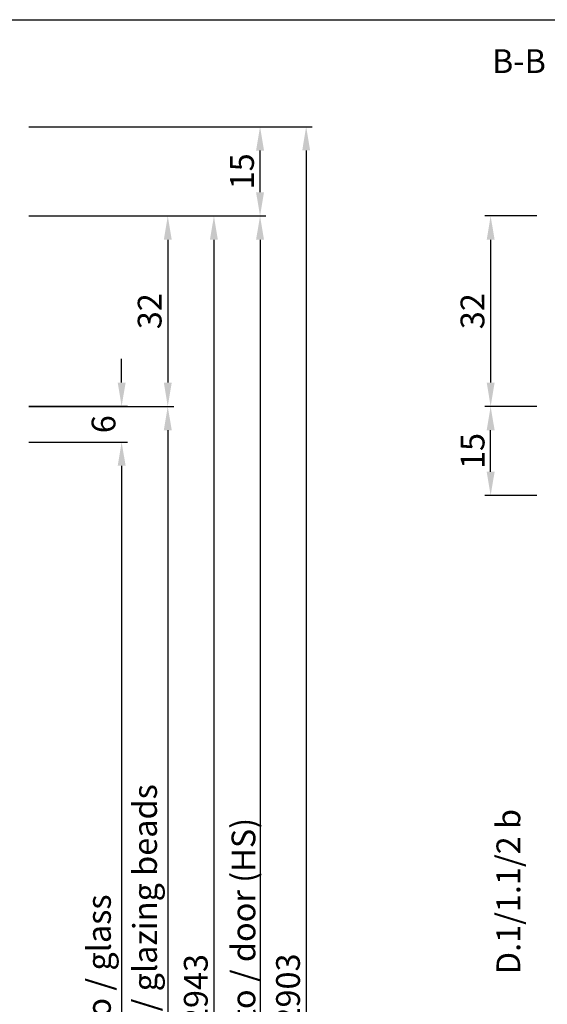
# Model space of a CAD drawing. Units: millimetres. Extents: x 6124 to 6925, y 3424 to 3978.
# Drawn here: x 6697 to 6786, y 3812 to 3978 of the extents above; entities that cross this region are included whole.
import ezdxf
from ezdxf.enums import TextEntityAlignment as Align

# ---------------------------------------------------------------- set-up
doc = ezdxf.new("R2010")
doc.units = ezdxf.units.MM
for name, color, linetype in [('Quote', 2, 'Continuous'), ('TESTO', 8, 'Continuous'), ('TESTO IT-EN', 8, 'Continuous')]:
    doc.layers.add(name, color=color, linetype=linetype)
doc.styles.add('Calibri', font='calibri.ttf')
doc.styles.add('SECCO GRASSETTO', font='calibrib.ttf')
doc.dimstyles.new('Profili 1a2', dxfattribs={"dimtxt": 4, "dimasz": 4, "dimexe": 1, "dimexo": 0, "dimgap": 1, "dimtad": 1, "dimdec": 1, "dimdsep": 46, "dimtxsty": 'Calibri', "dimcen": 1, "dimclrd": 256, "dimclre": 256, "dimclrt": 7, "dimadec": 0, "dimazin": 0, "dimtfac": 1, "dimtdec": 1, "dimtofl": 0, "dimtmove": 1, "dimatfit": 3, "dimfxl": 0, "dimtolj": 1, "dimtzin": 0, "dimlwd": -1, "dimarcsym": 0})

# ---------------------------------------------------------------- blocks, each defined once
blk = doc.blocks.new('*D55')
at = {"layer": 'DEFPOINTS', "color": 0}
for p in [(6698.76, 3912.66), (6698.76, 3906.66), (6714.36, 3906.66)]:
    blk.add_point(p, dxfattribs=at)
at = {"layer": 'Quote'}
for p, q in [((6714.36, 3916.66), (6714.36, 3920.66)), ((6714.36, 3902.66), (6714.36, 3898.66))]:
    blk.add_line(p, q, dxfattribs=at)
at = {"layer": 'Quote', "lineweight": -2}
for p, q in [((6698.76, 3912.66), (6715.36, 3912.66)), ((6698.76, 3906.66), (6715.36, 3906.66))]:
    blk.add_line(p, q, dxfattribs=at)
at = {"layer": 'Quote'}
for points in [[(6713.7, 3916.66), (6715.03, 3916.66), (6714.36, 3912.66)], [(6713.7, 3902.66), (6715.03, 3902.66), (6714.36, 3906.66)]]:
    blk.add_solid(points, dxfattribs=at)
at = {"layer": 'Quote', "color": 7, "insert": (6711.32, 3909.66), "char_height": 4, "attachment_point": 5, "rotation": 90, "style": 'Calibri'}
blk.add_mtext('\\A1;6', dxfattribs=at)
blk = doc.blocks.new('*D56')
at = {"layer": 'DEFPOINTS', "color": 0}
for p in [(6698.76, 3906.66), (6698.76, 3702.65), (6714.36, 3702.65)]:
    blk.add_point(p, dxfattribs=at)
at = {"layer": 'TESTO IT-EN', "lineweight": -2}
for p, q in [((6698.76, 3906.66), (6715.36, 3906.66)), ((6698.76, 3702.65), (6715.36, 3702.65))]:
    blk.add_line(p, q, dxfattribs=at)
at = {"layer": 'TESTO IT-EN'}
blk.add_line((6714.36, 3902.66), (6714.36, 3706.65), dxfattribs=at)
for points in [[(6713.7, 3902.66), (6715.03, 3902.66), (6714.36, 3906.66)], [(6713.7, 3706.65), (6715.03, 3706.65), (6714.36, 3702.65)]]:
    blk.add_solid(points, dxfattribs=at)
at = {"layer": 'TESTO IT-EN', "color": 7, "insert": (6710.54, 3812.65), "char_height": 4, "attachment_point": 5, "rotation": 90, "style": 'Calibri'}
blk.add_mtext('\\A1;H vetro / glass', dxfattribs=at)
blk = doc.blocks.new('*D57')
at = {"layer": 'DEFPOINTS', "color": 0}
for p in [(6698.76, 3944.65), (6698.76, 3912.65), (6722.11, 3912.65)]:
    blk.add_point(p, dxfattribs=at)
at = {"layer": 'Quote', "lineweight": -2}
for p, q in [((6698.76, 3944.65), (6723.11, 3944.65)), ((6698.76, 3912.65), (6723.11, 3912.65))]:
    blk.add_line(p, q, dxfattribs=at)
at = {"layer": 'Quote'}
blk.add_line((6722.11, 3940.65), (6722.11, 3916.65), dxfattribs=at)
for points in [[(6721.45, 3940.65), (6722.78, 3940.65), (6722.11, 3944.65)], [(6721.45, 3916.65), (6722.78, 3916.65), (6722.11, 3912.65)]]:
    blk.add_solid(points, dxfattribs=at)
at = {"layer": 'Quote', "color": 7, "insert": (6719.07, 3928.65), "char_height": 4, "attachment_point": 5, "rotation": 90, "style": 'Calibri'}
blk.add_mtext('\\A1;32', dxfattribs=at)
blk = doc.blocks.new('*D58')
at = {"layer": 'DEFPOINTS', "color": 0}
for p in [(6698.76, 3912.65), (6698.76, 3696.66), (6722.11, 3696.66)]:
    blk.add_point(p, dxfattribs=at)
at = {"layer": 'TESTO IT-EN', "lineweight": -2}
for p, q in [((6698.76, 3912.65), (6723.11, 3912.65)), ((6698.76, 3696.66), (6723.11, 3696.66))]:
    blk.add_line(p, q, dxfattribs=at)
at = {"layer": 'TESTO IT-EN'}
blk.add_line((6722.11, 3908.65), (6722.11, 3700.66), dxfattribs=at)
for points in [[(6721.45, 3908.65), (6722.78, 3908.65), (6722.11, 3912.65)], [(6721.45, 3700.66), (6722.78, 3700.66), (6722.11, 3696.66)]]:
    blk.add_solid(points, dxfattribs=at)
at = {"layer": 'TESTO IT-EN', "color": 7, "insert": (6718.29, 3812.65), "char_height": 4, "attachment_point": 5, "rotation": 90, "style": 'Calibri'}
blk.add_mtext('\\A1;H fermavetro / glazing beads', dxfattribs=at)
blk = doc.blocks.new('*D59')
at = {"layer": 'DEFPOINTS', "color": 0}
for p in [(6698.76, 3944.65), (6698.76, 3669.65), (6729.87, 3669.65)]:
    blk.add_point(p, dxfattribs=at)
at = {"layer": 'Quote', "lineweight": -2}
for p, q in [((6698.76, 3944.65), (6730.87, 3944.65)), ((6698.76, 3669.65), (6730.87, 3669.65))]:
    blk.add_line(p, q, dxfattribs=at)
at = {"layer": 'Quote'}
blk.add_line((6729.87, 3940.65), (6729.87, 3673.65), dxfattribs=at)
for points in [[(6729.2, 3940.65), (6730.53, 3940.65), (6729.87, 3944.65)], [(6729.2, 3673.65), (6730.53, 3673.65), (6729.87, 3669.65)]]:
    blk.add_solid(points, dxfattribs=at)
at = {"layer": 'Quote', "color": 7, "insert": (6726.82, 3812.06), "char_height": 4, "attachment_point": 5, "rotation": 90, "style": 'Calibri'}
blk.add_mtext('\\A1;P.2943', dxfattribs=at)
blk = doc.blocks.new('*D60')
at = {"layer": 'DEFPOINTS', "color": 0}
for p in [(6698.76, 3944.65), (6698.76, 3664.65), (6737.62, 3664.65)]:
    blk.add_point(p, dxfattribs=at)
at = {"layer": 'TESTO IT-EN', "lineweight": -2}
for p, q in [((6698.76, 3944.65), (6738.62, 3944.65)), ((6698.76, 3664.65), (6738.62, 3664.65))]:
    blk.add_line(p, q, dxfattribs=at)
at = {"layer": 'TESTO IT-EN'}
blk.add_line((6737.62, 3940.65), (6737.62, 3668.65), dxfattribs=at)
for points in [[(6736.95, 3940.65), (6738.29, 3940.65), (6737.62, 3944.65)], [(6736.95, 3668.65), (6738.29, 3668.65), (6737.62, 3664.65)]]:
    blk.add_solid(points, dxfattribs=at)
at = {"layer": 'TESTO IT-EN', "color": 7, "insert": (6734.83, 3811.65), "char_height": 4, "attachment_point": 5, "rotation": 90, "style": 'Calibri'}
blk.add_mtext('\\A1;H serramento / door (HS)', dxfattribs=at)
blk = doc.blocks.new('*D61')
at = {"layer": 'DEFPOINTS', "color": 0}
for p in [(6698.76, 3959.65), (6737.62, 3959.65), (6698.76, 3944.65)]:
    blk.add_point(p, dxfattribs=at)
at = {"layer": 'Quote', "lineweight": -2}
for p, q in [((6698.76, 3959.65), (6738.62, 3959.65)), ((6698.76, 3944.65), (6738.62, 3944.65))]:
    blk.add_line(p, q, dxfattribs=at)
at = {"layer": 'Quote'}
blk.add_line((6737.62, 3948.65), (6737.62, 3955.65), dxfattribs=at)
for points in [[(6736.95, 3955.65), (6738.29, 3955.65), (6737.62, 3959.65)], [(6736.95, 3948.65), (6738.29, 3948.65), (6737.62, 3944.65)]]:
    blk.add_solid(points, dxfattribs=at)
at = {"layer": 'Quote', "color": 7, "insert": (6734.59, 3952.15), "char_height": 4, "attachment_point": 5, "rotation": 90, "style": 'Calibri'}
blk.add_mtext('\\A1;15', dxfattribs=at)
blk = doc.blocks.new('*D62')
at = {"layer": 'DEFPOINTS', "color": 0}
for p in [(6698.76, 3959.66), (6698.76, 3664.65), (6745.37, 3664.65)]:
    blk.add_point(p, dxfattribs=at)
at = {"layer": 'Quote', "lineweight": -2}
for p, q in [((6698.76, 3959.66), (6746.37, 3959.66)), ((6698.76, 3664.65), (6746.37, 3664.65))]:
    blk.add_line(p, q, dxfattribs=at)
at = {"layer": 'Quote'}
blk.add_line((6745.37, 3955.66), (6745.37, 3668.65), dxfattribs=at)
for points in [[(6744.71, 3955.66), (6746.04, 3955.66), (6745.37, 3959.66)], [(6744.71, 3668.65), (6746.04, 3668.65), (6745.37, 3664.65)]]:
    blk.add_solid(points, dxfattribs=at)
at = {"layer": 'Quote', "color": 7, "insert": (6742.32, 3812.15), "char_height": 4, "attachment_point": 5, "rotation": 90, "style": 'Calibri'}
blk.add_mtext('\\A1;P.2903', dxfattribs=at)
blk = doc.blocks.new('*D67')
at = {"layer": 'DEFPOINTS', "color": 0}
for p in [(6784.13, 3944.65), (6776.37, 3912.65), (6784.13, 3912.65)]:
    blk.add_point(p, dxfattribs=at)
at = {"layer": 'Quote', "lineweight": -2}
for p, q in [((6784.13, 3944.65), (6775.37, 3944.65)), ((6784.13, 3912.65), (6775.37, 3912.65))]:
    blk.add_line(p, q, dxfattribs=at)
at = {"layer": 'Quote'}
blk.add_line((6776.37, 3940.65), (6776.37, 3916.65), dxfattribs=at)
for points in [[(6775.71, 3940.65), (6777.04, 3940.65), (6776.37, 3944.65)], [(6775.71, 3916.65), (6777.04, 3916.65), (6776.37, 3912.65)]]:
    blk.add_solid(points, dxfattribs=at)
at = {"layer": 'Quote', "color": 7, "insert": (6773.32, 3928.65), "char_height": 4, "attachment_point": 5, "rotation": 90, "style": 'Calibri'}
blk.add_mtext('\\A1;32', dxfattribs=at)
blk = doc.blocks.new('*D68')
at = {"layer": 'DEFPOINTS', "color": 0}
for p in [(6776.37, 3912.65), (6784.13, 3912.65), (6784.13, 3897.65)]:
    blk.add_point(p, dxfattribs=at)
at = {"layer": 'Quote', "lineweight": -2}
for p, q in [((6784.13, 3912.65), (6775.37, 3912.65)), ((6784.13, 3897.65), (6775.37, 3897.65))]:
    blk.add_line(p, q, dxfattribs=at)
at = {"layer": 'Quote'}
blk.add_line((6776.37, 3901.65), (6776.37, 3908.65), dxfattribs=at)
for points in [[(6775.71, 3908.65), (6777.04, 3908.65), (6776.37, 3912.65)], [(6775.71, 3901.65), (6777.04, 3901.65), (6776.37, 3897.65)]]:
    blk.add_solid(points, dxfattribs=at)
at = {"layer": 'Quote', "color": 7, "insert": (6773.34, 3905.15), "char_height": 4, "attachment_point": 5, "rotation": 90, "style": 'Calibri'}
blk.add_mtext('\\A1;15', dxfattribs=at)

msp = doc.modelspace()

# ---------------------------------------------------------------- linework, layer by layer
at = {"layer": 'DEFPOINTS', "color": 5}
msp.add_lwpolyline([(6628.65, 3423.64), (6124.46, 3423.64), (6124.46, 3977.64), (6924.46, 3977.64), (6924.46, 3487.84), (6628.65, 3487.84), (6628.65, 3423.64)], dxfattribs=at)

# ---------------------------------------------------------------- texts
at = {"layer": 'TESTO', "style": 'SECCO GRASSETTO'}
msp.add_text(' B-B', height=4, dxfattribs=at).set_placement((6775.37, 3968.68))
msp.add_text('D.1/1.1/2 b', height=4, rotation=90, dxfattribs=at).set_placement((6781.35, 3844.98), align=Align.RIGHT)

# ---------------------------------------------------------------- dimensions: what is measured, and where the dimension line sits
at = {"layer": 'Quote'}
for base, p1, p2, text, picture, middle in [((6745.37, 3664.65), (6698.76, 3959.66), (6698.76, 3664.65), 'P.2903', '*D62', (6745.37, 3812.15)), ((6729.87, 3669.65), (6698.76, 3944.65), (6698.76, 3669.65), 'P.2943', '*D59', (6729.87, 3812.06))]:
    dim = msp.add_linear_dim(base=base, p1=p1, p2=p2, angle=90, text=text, dimstyle='Profili 1a2', dxfattribs=at)
    dim.commit()
    dim.dimension.update_dxf_attribs({"geometry": picture, "text_midpoint": middle, "dimtype": 160})
for base, p1, p2, angle, picture, middle in [((6737.62, 3959.65), (6698.76, 3944.65), (6698.76, 3959.65), 270, '*D61', (6734.59, 3952.15)), ((6722.11, 3912.65), (6698.76, 3944.65), (6698.76, 3912.65), 90, '*D57', (6719.07, 3928.65)), ((6776.37, 3912.65), (6784.13, 3944.65), (6784.13, 3912.65), 270, '*D67', (6773.32, 3928.65)), ((6714.36, 3906.66), (6698.76, 3912.66), (6698.76, 3906.66), 90, '*D55', (6711.32, 3909.66)), ((6776.37, 3912.65), (6784.13, 3897.65), (6784.13, 3912.65), 90, '*D68', (6773.34, 3905.15))]:
    dim = msp.add_linear_dim(base=base, p1=p1, p2=p2, angle=angle, dimstyle='Profili 1a2', dxfattribs=at)
    dim.commit()
    dim.dimension.update_dxf_attribs({"geometry": picture, "text_midpoint": middle})
at = {"layer": 'TESTO IT-EN'}
dim = msp.add_linear_dim(base=(6737.62, 3664.65), p1=(6698.76, 3944.65), p2=(6698.76, 3664.65), angle=90, text='H serramento / door (HS)', dimstyle='Profili 1a2', override={"dimgap": 0}, dxfattribs=at)
dim.commit()
dim.dimension.update_dxf_attribs({"geometry": '*D60', "text_midpoint": (6737.62, 3811.65), "dimtype": 160})
for base, p1, p2, text, picture, middle in [((6722.11, 3696.66), (6698.76, 3912.65), (6698.76, 3696.66), 'H fermavetro / glazing beads', '*D58', (6722.11, 3812.65)), ((6714.36, 3702.65), (6698.76, 3906.66), (6698.76, 3702.65), 'H vetro / glass', '*D56', (6714.36, 3812.65))]:
    dim = msp.add_linear_dim(base=base, p1=p1, p2=p2, angle=90, text=text, dimstyle='Profili 1a2', dxfattribs=at)
    dim.commit()
    dim.dimension.update_dxf_attribs({"geometry": picture, "text_midpoint": middle, "dimtype": 160})

doc.saveas('drawing.dxf')
